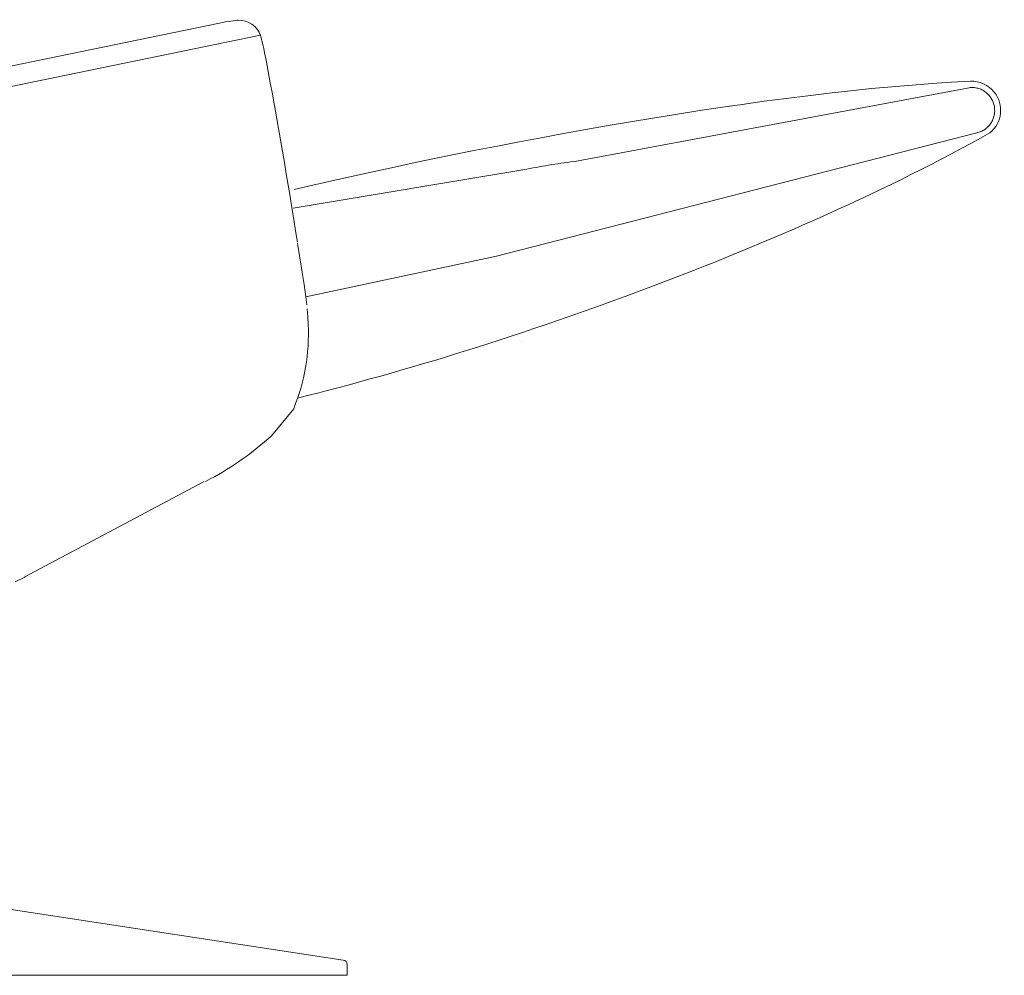
# Model space of a CAD drawing. Units: inches. Extents: x -8565 to 8775, y -8521 to 8818.
# Drawn here: x 95 to 101, y 167 to 173 of the extents above; entities that cross this region are included whole.
import ezdxf

# ---------------------------------------------------------------- set-up
doc = ezdxf.new("R2010")
doc.units = ezdxf.units.IN
doc.header["$MEASUREMENT"] = 0
for name, color, linetype in [('JR 7770', 7, 'Continuous'), ('poot', 7, 'Continuous'), ('stiklijnen', 7, 'Continuous')]:
    doc.layers.add(name, color=color, linetype=linetype)

# ---------------------------------------------------------------- blocks, each defined once
blk = doc.blocks.new('block 38')
at = {"layer": 'stiklijnen', "color": 1, "lineweight": 9, "true_color": 0xff0000}
blk.add_lwpolyline([(101.0517, 171.8484), (98.1975, 171.1153)], dxfattribs=at)
blk = doc.blocks.new('block 39')
at = {"layer": 'stiklijnen', "color": 1, "lineweight": 9, "true_color": 0xff0000}
blk.add_lwpolyline([(98.6732, 171.6801), (101.0061, 172.1168)], dxfattribs=at)
blk = doc.blocks.new('block 47')
at = {"layer": 'stiklijnen', "color": 1, "lineweight": 9, "true_color": 0xff0000}
blk.add_open_spline([(101.0517, 171.8484), (101.0596, 171.8507), (101.0677, 171.8529), (101.0757, 171.8562), (101.0838, 171.8596), (101.0913, 171.8638), (101.0984, 171.8688), (101.1018, 171.8712), (101.1055, 171.8739), (101.1086, 171.8763), (101.1122, 171.8793), (101.1151, 171.8822), (101.1182, 171.8853), (101.121, 171.8884), (101.1242, 171.8915), (101.1266, 171.8949), (101.1294, 171.8982), (101.132, 171.9017), (101.1346, 171.9051), (101.1368, 171.9087), (101.1387, 171.9123), (101.1411, 171.9161), (101.1434, 171.9201), (101.1454, 171.924), (101.147, 171.928), (101.1483, 171.9318), (101.1497, 171.9361), (101.1511, 171.9399), (101.1525, 171.9444), (101.1535, 171.9483), (101.1545, 171.9526), (101.1558, 171.9568), (101.1561, 171.9613), (101.1566, 171.9652), (101.1571, 171.9697), (101.1576, 171.974), (101.1576, 171.9781), (101.1576, 171.9826), (101.1576, 171.9869), (101.1571, 171.9912), (101.157, 171.9955), (101.1561, 171.9997), (101.1558, 172.004), (101.1549, 172.0083), (101.1542, 172.0124), (101.153, 172.0165), (101.1518, 172.0209), (101.1506, 172.025), (101.1487, 172.0289), (101.1477, 172.0333), (101.1458, 172.037), (101.1439, 172.041), (101.1418, 172.0448), (101.1397, 172.0486), (101.1375, 172.0524), (101.1353, 172.056), (101.133, 172.0596), (101.1308, 172.0632), (101.1278, 172.0667), (101.1251, 172.0699), (101.1223, 172.073), (101.1194, 172.0765), (101.1163, 172.0792), (101.1132, 172.0823), (101.1098, 172.0851), (101.1067, 172.088), (101.103, 172.0906), (101.1001, 172.093), (101.0963, 172.0956), (101.0925, 172.0979), (101.0887, 172.1001), (101.085, 172.1022), (101.0812, 172.1041), (101.0776, 172.1061), (101.0734, 172.108), (101.0691, 172.1092), (101.0655, 172.1108), (101.061, 172.1118), (101.0569, 172.1132), (101.0488, 172.1154), (101.0402, 172.117), (101.0319, 172.1175), (101.0231, 172.1182), (101.0147, 172.1175), (101.0061, 172.1168)], degree=3, knots=[0, 0, 0, 0, 1, 1, 1, 2, 2, 2, 3, 3, 3, 4, 4, 4, 5, 5, 5, 6, 6, 6, 7, 7, 7, 8, 8, 8, 9, 9, 9, 10, 10, 10, 11, 11, 11, 12, 12, 12, 13, 13, 13, 14, 14, 14, 15, 15, 15, 16, 16, 16, 17, 17, 17, 18, 18, 18, 19, 19, 19, 20, 20, 20, 21, 21, 21, 22, 22, 22, 23, 23, 23, 24, 24, 24, 25, 25, 25, 26, 26, 26, 27, 27, 27, 28, 28, 28, 28], dxfattribs=at)
blk = doc.blocks.new('block 48')
at = {"layer": 'stiklijnen', "color": 1, "lineweight": 9, "true_color": 0xff0000}
blk.add_open_spline([(98.6732, 171.6801), (98.6236, 171.6738), (98.5738, 171.6674), (98.5249, 171.6595), (98.4758, 171.6517), (98.4267, 171.6426), (98.3776, 171.6329)], degree=3, knots=[0, 0, 0, 0, 1, 1, 1, 2, 2, 2, 2], dxfattribs=at)
blk = doc.blocks.new('block 53')
at = {"layer": 'stiklijnen', "color": 1, "lineweight": 9, "true_color": 0xff0000}
blk.add_lwpolyline([(98.1975, 171.1153), (97.0642, 170.874)], dxfattribs=at)
blk = doc.blocks.new('block 54')
at = {"layer": 'stiklijnen', "color": 1, "lineweight": 9, "true_color": 0xff0000}
blk.add_lwpolyline([(96.9882, 171.4004), (98.3776, 171.6329)], dxfattribs=at)
blk = doc.blocks.new('block 351')
at = {"layer": 'poot', "color": 5, "lineweight": 18, "true_color": 0x0000ff}
blk.add_lwpolyline([(97.3098, 166.8439), (97.3098, 166.9076)], dxfattribs=at)
blk = doc.blocks.new('block 352')
at = {"layer": 'poot', "color": 5, "lineweight": 18, "true_color": 0x0000ff}
blk.add_lwpolyline([(97.2864, 166.9347), (95.0512, 167.2739)], dxfattribs=at)
blk = doc.blocks.new('block 353')
at = {"layer": 'poot', "color": 5, "lineweight": 18, "true_color": 0x0000ff}
blk.add_lwpolyline([(97.3098, 166.8439), (94.4681, 166.8439)], dxfattribs=at)
blk = doc.blocks.new('block 375')
at = {"layer": 'poot', "color": 5, "lineweight": 18, "true_color": 0x0000ff}
blk.add_open_spline([(97.3098, 166.9076), (97.3098, 166.9211), (97.2998, 166.9326), (97.2864, 166.9347)], degree=3, dxfattribs=at)
blk = doc.blocks.new('block 2032')
at = {"layer": 'JR 7770', "color": 7, "lineweight": 18, "true_color": 0xffffff}
blk.add_open_spline([(96.9918, 170.2099), (97.0563, 170.3679), (97.0861, 170.5391), (97.0778, 170.7102)], degree=3, dxfattribs=at)
blk = doc.blocks.new('block 2033')
at = {"layer": 'JR 7770', "color": 7, "lineweight": 18, "true_color": 0xffffff}
blk.add_open_spline([(96.7955, 172.4253), (96.7765, 172.4827), (96.7217, 172.5206), (96.6615, 172.5173)], degree=3, dxfattribs=at)
blk = doc.blocks.new('block 2035')
at = {"layer": 'JR 7770', "color": 7, "lineweight": 18, "true_color": 0xffffff}
blk.add_open_spline([(96.4963, 169.7922), (96.6273, 169.8627), (96.7497, 169.9488), (96.8604, 170.0491)], degree=3, dxfattribs=at)
blk = doc.blocks.new('block 2037')
at = {"layer": 'JR 7770', "color": 7, "lineweight": 18, "true_color": 0xffffff}
blk.add_lwpolyline([(97.043, 171.0194), (97.0542, 170.9467)], dxfattribs=at)
blk = doc.blocks.new('block 2038')
at = {"layer": 'JR 7770', "color": 7, "lineweight": 18, "true_color": 0xffffff}
blk.add_lwpolyline([(96.8275, 172.2794), (96.8191, 172.323)], dxfattribs=at)
blk = doc.blocks.new('block 2039')
at = {"layer": 'JR 7770', "color": 7, "lineweight": 18, "true_color": 0xffffff}
blk.add_lwpolyline([(96.8275, 172.2794), (96.8191, 172.323)], dxfattribs=at)
blk = doc.blocks.new('block 2040')
at = {"layer": 'JR 7770', "color": 7, "lineweight": 18, "true_color": 0xffffff}
blk.add_lwpolyline([(96.801, 172.4033), (96.7924, 172.4368)], dxfattribs=at)
blk = doc.blocks.new('block 2041')
at = {"layer": 'JR 7770', "color": 7, "lineweight": 18, "true_color": 0xffffff}
blk.add_lwpolyline([(96.8032, 172.3945), (96.801, 172.4033)], dxfattribs=at)
blk = doc.blocks.new('block 2042')
at = {"layer": 'JR 7770', "color": 7, "lineweight": 18, "true_color": 0xffffff}
blk.add_lwpolyline([(96.8103, 172.3647), (96.8032, 172.3945)], dxfattribs=at)
blk = doc.blocks.new('block 2043')
at = {"layer": 'JR 7770', "color": 7, "lineweight": 18, "true_color": 0xffffff}
blk.add_lwpolyline([(96.8137, 172.3487), (96.8103, 172.3647)], dxfattribs=at)
blk = doc.blocks.new('block 2044')
at = {"layer": 'JR 7770', "color": 7, "lineweight": 18, "true_color": 0xffffff}
blk.add_lwpolyline([(96.8191, 172.323), (96.8137, 172.3487)], dxfattribs=at)
blk = doc.blocks.new('block 2045')
at = {"layer": 'JR 7770', "color": 7, "lineweight": 18, "true_color": 0xffffff}
blk.add_lwpolyline([(96.5862, 172.5073), (96.6024, 172.5099)], dxfattribs=at)
blk = doc.blocks.new('block 2046')
at = {"layer": 'JR 7770', "color": 7, "lineweight": 18, "true_color": 0xffffff}
blk.add_lwpolyline([(96.5686, 172.5035), (96.5862, 172.5073)], dxfattribs=at)
blk = doc.blocks.new('block 2048')
at = {"layer": 'JR 7770', "color": 7, "lineweight": 18, "true_color": 0xffffff}
blk.add_lwpolyline([(96.801, 172.4033), (96.7924, 172.4368)], dxfattribs=at)
blk = doc.blocks.new('block 2049')
at = {"layer": 'JR 7770', "color": 7, "lineweight": 18, "true_color": 0xffffff}
blk.add_lwpolyline([(96.8137, 172.3487), (96.8103, 172.3647)], dxfattribs=at)
blk = doc.blocks.new('block 2050')
at = {"layer": 'JR 7770', "color": 7, "lineweight": 18, "true_color": 0xffffff}
blk.add_lwpolyline([(96.8191, 172.323), (96.8137, 172.3487)], dxfattribs=at)
blk = doc.blocks.new('block 2051')
at = {"layer": 'JR 7770', "color": 7, "lineweight": 18, "true_color": 0xffffff}
blk.add_lwpolyline([(96.6537, 172.5169), (96.6615, 172.5173)], dxfattribs=at)
blk = doc.blocks.new('block 2052')
at = {"layer": 'JR 7770', "color": 7, "lineweight": 18, "true_color": 0xffffff}
blk.add_lwpolyline([(96.6437, 172.5157), (96.6537, 172.5169)], dxfattribs=at)
blk = doc.blocks.new('block 2053')
at = {"layer": 'JR 7770', "color": 7, "lineweight": 18, "true_color": 0xffffff}
blk.add_lwpolyline([(96.6317, 172.5147), (96.6437, 172.5157)], dxfattribs=at)
blk = doc.blocks.new('block 2054')
at = {"layer": 'JR 7770', "color": 7, "lineweight": 18, "true_color": 0xffffff}
blk.add_lwpolyline([(96.6179, 172.5125), (96.6317, 172.5147)], dxfattribs=at)
blk = doc.blocks.new('block 2055')
at = {"layer": 'JR 7770', "color": 7, "lineweight": 18, "true_color": 0xffffff}
blk.add_lwpolyline([(96.6024, 172.5099), (96.6179, 172.5125)], dxfattribs=at)
blk = doc.blocks.new('block 2056')
at = {"layer": 'JR 7770', "color": 7, "lineweight": 18, "true_color": 0xffffff}
blk.add_lwpolyline([(96.5862, 172.5073), (96.6024, 172.5099)], dxfattribs=at)
blk = doc.blocks.new('block 2057')
at = {"layer": 'JR 7770', "color": 7, "lineweight": 18, "true_color": 0xffffff}
blk.add_lwpolyline([(96.5686, 172.5035), (96.5862, 172.5073)], dxfattribs=at)
blk = doc.blocks.new('block 2058')
at = {"layer": 'JR 7770', "color": 7, "lineweight": 18, "true_color": 0xffffff}
blk.add_lwpolyline([(96.5512, 172.5002), (96.5686, 172.5035)], dxfattribs=at)
blk = doc.blocks.new('block 2064')
at = {"layer": 'JR 7770', "color": 7, "lineweight": 18, "true_color": 0xffffff}
blk.add_lwpolyline([(91.274, 171.4147), (96.5512, 172.5002)], dxfattribs=at)
blk = doc.blocks.new('block 2079')
at = {"layer": 'JR 7770', "color": 7, "lineweight": 18, "true_color": 0xffffff}
blk.add_lwpolyline([(97.0756, 170.7563), (97.0778, 170.7102)], dxfattribs=at)
blk = doc.blocks.new('block 2080')
at = {"layer": 'JR 7770', "color": 7, "lineweight": 18, "true_color": 0xffffff}
blk.add_lwpolyline([(97.0721, 170.8027), (97.0756, 170.7563)], dxfattribs=at)
blk = doc.blocks.new('block 2081')
at = {"layer": 'JR 7770', "color": 7, "lineweight": 18, "true_color": 0xffffff}
blk.add_lwpolyline([(97.0642, 170.874), (97.0697, 170.8264)], dxfattribs=at)
blk = doc.blocks.new('block 2082')
at = {"layer": 'JR 7770', "color": 7, "lineweight": 18, "true_color": 0xffffff}
blk.add_lwpolyline([(97.0542, 170.9467), (97.0642, 170.874)], dxfattribs=at)
blk = doc.blocks.new('block 2083')
at = {"layer": 'JR 7770', "color": 7, "lineweight": 18, "true_color": 0xffffff}
blk.add_lwpolyline([(97.0149, 171.1925), (97.043, 171.0194)], dxfattribs=at)
blk = doc.blocks.new('block 2085')
at = {"layer": 'JR 7770', "color": 7, "lineweight": 18, "true_color": 0xffffff}
blk.add_lwpolyline([(95.3902, 169.2095), (96.4606, 169.7767)], dxfattribs=at)
blk = doc.blocks.new('block 2086')
at = {"layer": 'JR 7770', "color": 7, "lineweight": 18, "true_color": 0xffffff}
blk.add_lwpolyline([(95.337, 169.1809), (95.3985, 169.21)], dxfattribs=at)
blk = doc.blocks.new('block 2100')
at = {"layer": 'JR 7770', "color": 7, "lineweight": 18, "true_color": 0xffffff}
blk.add_lwpolyline([(96.8604, 170.0491), (96.9918, 170.2099)], dxfattribs=at)
blk = doc.blocks.new('block 2101')
at = {"layer": 'JR 7770', "color": 7, "lineweight": 18, "true_color": 0xffffff}
blk.add_lwpolyline([(96.4687, 169.7776), (96.4963, 169.7922)], dxfattribs=at)
blk = doc.blocks.new('block 2102')
at = {"layer": 'JR 7770', "color": 7, "lineweight": 18, "true_color": 0xffffff}
blk.add_lwpolyline([(96.7946, 172.4291), (91.2981, 171.2988)], dxfattribs=at)
blk = doc.blocks.new('block 2103')
at = {"layer": 'JR 7770', "color": 7, "lineweight": 18, "true_color": 0xffffff}
blk.add_open_spline([(97.0139, 171.1989), (96.9574, 171.5602), (96.8955, 171.9206), (96.8275, 172.2794)], degree=3, dxfattribs=at)
blk = doc.blocks.new('block 2121')
at = {"layer": 'JR 7770', "color": 7, "lineweight": 18, "true_color": 0xffffff}
blk.add_open_spline([(97.0149, 170.2732), (98.2646, 170.5798), (99.9481, 171.1852), (101.1282, 171.8476)], degree=3, dxfattribs=at)
blk = doc.blocks.new('block 2122')
at = {"layer": 'JR 7770', "color": 7, "lineweight": 18, "true_color": 0xffffff}
blk.add_open_spline([(101.1282, 171.8476), (101.203, 171.9072), (101.2148, 172.0157), (101.1554, 172.0899), (101.121, 172.1328), (101.0682, 172.1569), (101.014, 172.1549)], degree=3, knots=[0, 0, 0, 0, 1, 1, 1, 2, 2, 2, 2], dxfattribs=at)
blk = doc.blocks.new('block 2123')
at = {"layer": 'JR 7770', "color": 7, "lineweight": 18, "true_color": 0xffffff}
for points in [[(101.1282, 171.8476), (101.1282, 171.8476)], [(98.3463, 170.6094), (98.3463, 170.6094)]]:
    blk.add_lwpolyline(points, dxfattribs=at)
blk = doc.blocks.new('block 2124')
at = {"layer": 'JR 7770', "color": 7, "lineweight": 18, "true_color": 0xffffff}
blk.add_open_spline([(101.014, 172.1549), (99.8237, 172.0994), (98.1561, 171.7823), (96.9956, 171.5127)], degree=3, dxfattribs=at)
blk = doc.blocks.new('block 2125')
at = {"layer": 'JR 7770', "color": 7, "lineweight": 18, "true_color": 0xffffff}
blk.add_open_spline([(101.1282, 171.8476), (101.203, 171.9072), (101.2148, 172.0157), (101.1554, 172.0899), (101.121, 172.1328), (101.0682, 172.1569), (101.014, 172.1549)], degree=3, knots=[0, 0, 0, 0, 1, 1, 1, 2, 2, 2, 2], dxfattribs=at)

msp = doc.modelspace()

# ---------------------------------------------------------------- block references
at = {"layer": 'JR 7770'}
for name in ['block 2064', 'block 2058', 'block 2046', 'block 2057', 'block 2045', 'block 2056', 'block 2055', 'block 2054', 'block 2053', 'block 2052', 'block 2051', 'block 2033', 'block 2040', 'block 2048', 'block 2102', 'block 2041', 'block 2042', 'block 2043', 'block 2049', 'block 2044', 'block 2050', 'block 2038', 'block 2039', 'block 2103', 'block 2124', 'block 2122', 'block 2125', 'block 2121', 'block 2123', 'block 2083', 'block 2037', 'block 2082', 'block 2081', 'block 2080', 'block 2079', 'block 2032', 'block 2100', 'block 2035', 'block 2085', 'block 2101', 'block 2086']:
    msp.add_blockref(name, (0, 0), dxfattribs=at)
at = {"layer": 'poot'}
for name in ['block 352', 'block 375', 'block 351', 'block 353']:
    msp.add_blockref(name, (0, 0), dxfattribs=at)
at = {"layer": 'stiklijnen'}
for name in ['block 39', 'block 47', 'block 38', 'block 48', 'block 54', 'block 53']:
    msp.add_blockref(name, (0, 0), dxfattribs=at)

doc.saveas('drawing.dxf')
